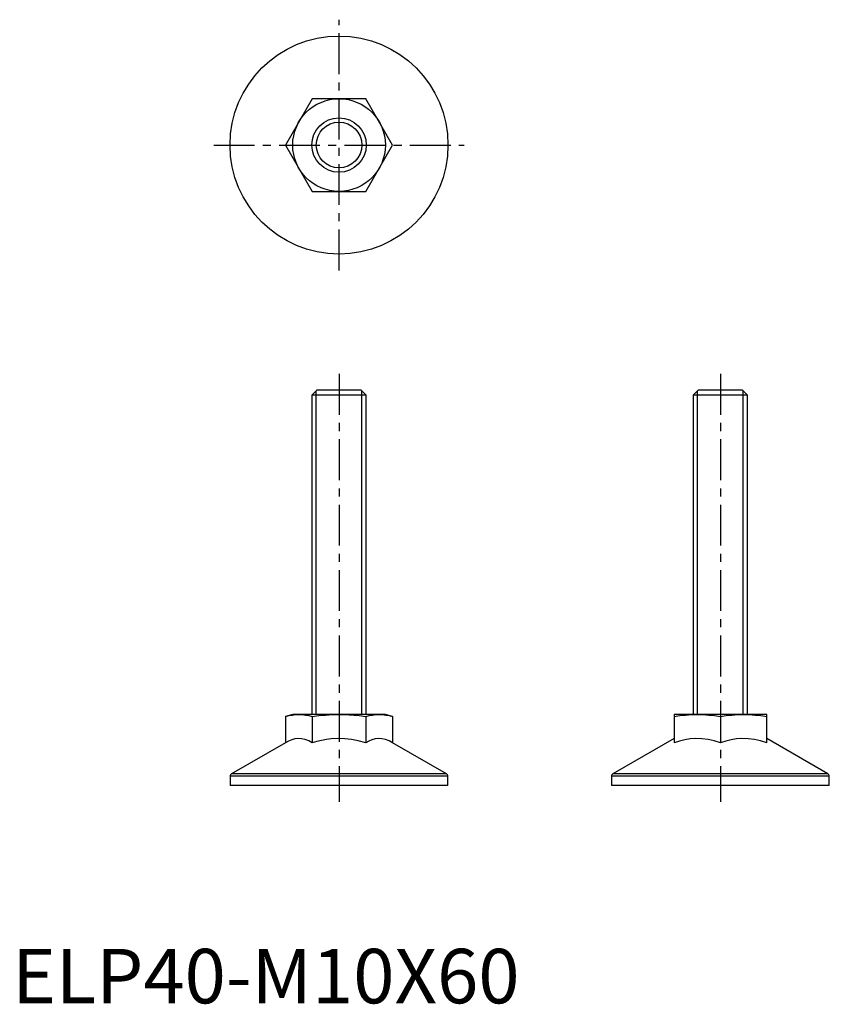
# Model space of a CAD drawing. Extents: x 1 to 150, y 0 to 181.
import ezdxf

# ---------------------------------------------------------------- set-up
doc = ezdxf.new("R2010")
doc.units = 0
doc.header["$LTSCALE"] = 6
doc.header["$MEASUREMENT"] = 0
doc.linetypes.add('CENTER', pattern=[2, 1.25, -0.25, 0.25, -0.25])
doc.layers.get('0').update_dxf_attribs({"linetype": 'CONTINUOUS'})
doc.layers.add('1', color=1, linetype='CENTER')
doc.layers.add('3', color=3, linetype='CONTINUOUS')
doc.styles.add('STANDARD1', font='arial.ttf')

msp = doc.modelspace()

# ---------------------------------------------------------------- linework, layer by layer
for p, q in [((55.09, 166), (50.19, 157.5)), ((64.91, 166), (55.09, 166)), ((69.81, 157.5), (64.91, 166)), ((50.19, 157.5), (55.09, 149)), ((64.91, 149), (69.81, 157.5)), ((55.09, 149), (64.91, 149)), ((55.92, 112.5), (55, 111.58)), ((64.08, 112.5), (55.92, 112.5)), ((65, 111.58), (64.08, 112.5)), ((125.92, 112.5), (125, 111.58)), ((134.08, 112.5), (125.92, 112.5)), ((135, 111.58), (134.08, 112.5)), ((65, 111.58), (55, 111.58)), ((55, 111.58), (55, 53)), ((65, 53), (65, 111.58)), ((125, 111.58), (125, 53)), ((135, 111.58), (125, 111.58)), ((135, 53), (135, 111.58)), ((51.5, 53), (50.19, 52.65)), ((50.19, 52.65), (50.19, 47.83)), ((68.5, 53), (51.5, 53)), ((55.09, 52.65), (55.09, 47.83)), ((64.91, 52.65), (64.91, 47.83)), ((69.81, 52.65), (68.5, 53)), ((69.81, 52.65), (69.81, 47.83)), ((138.5, 53), (121.5, 53)), ((121.5, 53), (121.5, 47.83)), ((130, 52.65), (130, 47.83)), ((138.5, 47.83), (138.5, 53)), ((50.19, 47.83), (40.25, 42.09)), ((79.75, 42.09), (69.81, 47.83)), ((121.5, 48.59), (110.25, 42.09)), ((149.75, 42.09), (138.5, 48.59)), ((40, 41.66), (40, 40)), ((80, 41.66), (40, 41.66)), ((79.75, 42.09), (40.25, 42.09)), ((80, 40), (80, 41.66)), ((110, 41.66), (110, 40)), ((150, 41.66), (110, 41.66)), ((149.75, 42.09), (110.25, 42.09)), ((150, 40), (150, 41.66)), ((80, 40), (40, 40)), ((150, 40), (110, 40))]:
    msp.add_line(p, q)
for points in [[(50.19, 52.65, 0), (50.79, 52.79, 0), (51.41, 52.91, 0), (52.02, 52.98, 0), (52.64, 53, 0)], [(52.64, 53, 0), (53.25, 52.98, 0), (53.87, 52.91, 0), (54.48, 52.8, 0), (55.09, 52.65, 0)], [(55.09, 52.65, 0), (56.31, 52.79, 0), (57.54, 52.91, 0), (58.77, 52.98, 0), (60, 53, 0)], [(60, 53, 0), (61.84, 52.95, 0), (63.68, 52.8, 0), (64.91, 52.65, 0)], [(64.91, 52.65, 0), (65.52, 52.79, 0), (66.13, 52.91, 0), (66.74, 52.98, 0), (67.36, 53, 0)], [(67.36, 53, 0), (67.97, 52.98, 0), (68.59, 52.91, 0), (69.2, 52.8, 0), (69.81, 52.65, 0)], [(121.5, 52.65, 0), (122.56, 52.79, 0), (123.62, 52.91, 0), (124.68, 52.98, 0), (125.75, 53, 0)], [(125.75, 53, 0), (126.81, 52.98, 0), (127.88, 52.91, 0), (128.94, 52.8, 0), (130, 52.65, 0)], [(130, 52.65, 0), (131.06, 52.79, 0), (132.12, 52.91, 0), (133.18, 52.98, 0), (134.25, 53, 0)], [(134.25, 53, 0), (135.31, 52.98, 0), (136.38, 52.91, 0), (137.44, 52.8, 0), (138.5, 52.65, 0)], [(55.09, 47.83, 0), (54.46, 48.16, 0), (53.81, 48.41, 0), (53.14, 48.56, 0), (52.46, 48.59, 0), (51.89, 48.51, 0), (51.32, 48.36, 0), (50.75, 48.13, 0), (50.19, 47.83, 0)], [(64.91, 47.83, 0), (63.51, 48.19, 0), (62.3, 48.41, 0), (61.07, 48.55, 0), (59.8, 48.59, 0), (58.54, 48.52, 0), (57.67, 48.41, 0), (56.81, 48.25, 0), (55.95, 48.06, 0), (55.09, 47.83, 0)], [(69.81, 47.83, 0), (69.18, 48.16, 0), (68.53, 48.41, 0), (67.86, 48.56, 0), (67.19, 48.59, 0), (66.62, 48.51, 0), (66.05, 48.36, 0), (65.47, 48.13, 0), (64.91, 47.83, 0)], [(130, 47.83, 0), (128.89, 48.16, 0), (127.77, 48.41, 0), (126.61, 48.56, 0), (125.45, 48.59, 0), (124.46, 48.51, 0), (123.47, 48.36, 0), (122.48, 48.13, 0), (121.5, 47.83, 0)], [(138.5, 47.83, 0), (137.39, 48.16, 0), (136.27, 48.41, 0), (135.11, 48.56, 0), (133.95, 48.59, 0), (132.96, 48.51, 0), (131.97, 48.36, 0), (130.98, 48.13, 0), (130, 47.83, 0)]]:
    msp.add_polyline3d(points)
for radius in [20, 8.5, 5]:
    msp.add_circle((60, 157.5), radius)
for centre, start, end in [((40.5, 41.66), 120, 180), ((79.5, 41.66), 0, 60), ((110.5, 41.66), 120, 180), ((149.5, 41.66), 0, 60)]:
    msp.add_arc(centre, 0.5, start, end)
at = {"layer": '1'}
for p, q in [((60, 134.5), (60, 180.5)), ((37, 157.5), (83, 157.5)), ((60, 115.5), (60, 37)), ((130, 115.5), (130, 37))]:
    msp.add_line(p, q, dxfattribs=at)
at = {"layer": '3'}
for p, q in [((55.81, 53), (55.81, 112.39)), ((64.19, 53), (64.19, 112.39)), ((125.81, 53), (125.81, 112.39)), ((134.19, 53), (134.19, 112.39))]:
    msp.add_line(p, q, dxfattribs=at)
msp.add_circle((60, 157.5), 4.19, dxfattribs=at)

# ---------------------------------------------------------------- texts
at = {"color": 3, "style": 'STANDARD1'}
msp.add_text('ELP40-M10X60', height=10, dxfattribs=at).set_placement((0, 0))

doc.saveas('drawing.dxf')
